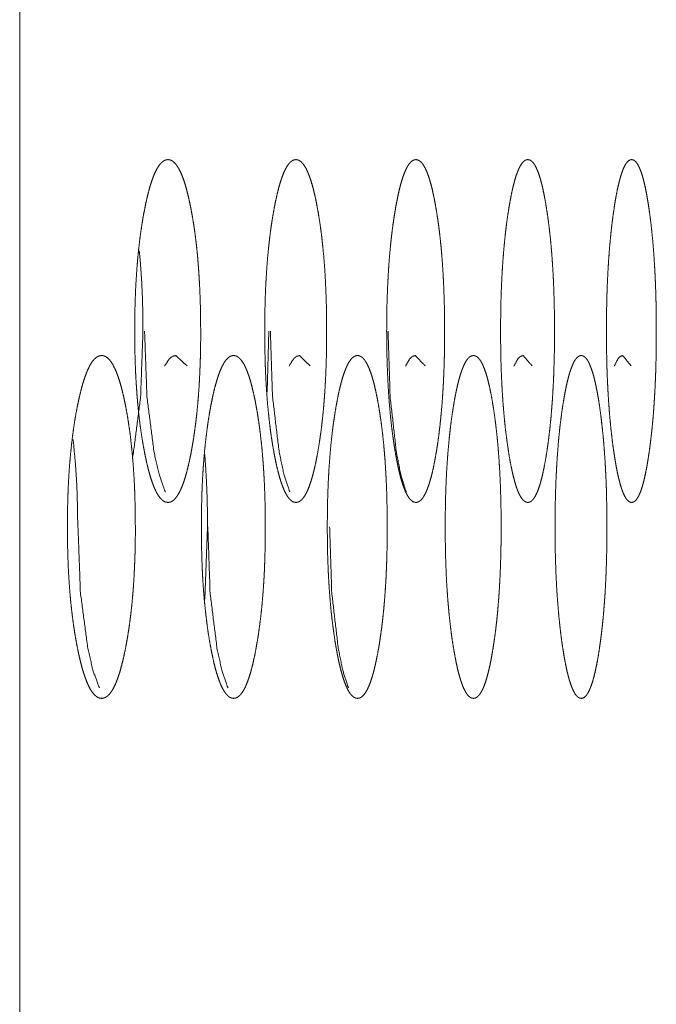
# Model space of a CAD drawing. Units: millimetres. Extents: x -7 to 9963, y -7 to 6460.
# Drawn here: x 2274 to 2287, y 2548 to 2568 of the extents above; entities that cross this region are included whole.
import ezdxf

# ---------------------------------------------------------------- set-up
doc = ezdxf.new("R2010")
doc.units = ezdxf.units.MM
doc.layers.add('Trimetric', color=7, linetype='Continuous')

msp = doc.modelspace()

# ---------------------------------------------------------------- linework, layer by layer
at = {"layer": 'Trimetric', "color": 151, "linetype": 'Continuous', "lineweight": 18}
for p, q in [((2273.53, 4627.788), (2273.53, 2507.888)), ((2278.617, 2561.839), (2278.579, 2560.6)), ((2277.365, 2557.839), (2277.308, 2556.362))]:
    msp.add_line(p, q, dxfattribs=at)
for points, knots in [([(2277.225, 2561.839), (2277.225, 2561.661), (2277.223, 2561.484), (2277.219, 2561.312), (2277.213, 2561.142), (2277.207, 2560.976), (2277.198, 2560.813), (2277.189, 2560.654), (2277.177, 2560.497), (2277.164, 2560.344), (2277.15, 2560.194), (2277.134, 2560.047), (2277.116, 2559.905), (2277.097, 2559.764), (2277.077, 2559.628), (2277.054, 2559.494), (2277.031, 2559.365), (2277.003, 2559.225), (2276.973, 2559.093), (2276.943, 2558.973), (2276.912, 2558.862), (2276.881, 2558.763), (2276.848, 2558.674), (2276.815, 2558.595), (2276.78, 2558.527), (2276.745, 2558.47), (2276.709, 2558.423), (2276.672, 2558.386), (2276.635, 2558.36), (2276.596, 2558.344), (2276.557, 2558.339), (2276.518, 2558.344), (2276.479, 2558.36), (2276.441, 2558.386), (2276.404, 2558.423), (2276.368, 2558.47), (2276.332, 2558.527), (2276.297, 2558.595), (2276.264, 2558.674), (2276.231, 2558.763), (2276.198, 2558.862), (2276.167, 2558.972), (2276.137, 2559.091), (2276.107, 2559.223), (2276.078, 2559.363), (2276.051, 2559.51), (2276.025, 2559.665), (2276.002, 2559.821), (2275.98, 2559.984), (2275.961, 2560.15), (2275.943, 2560.321), (2275.928, 2560.495), (2275.915, 2560.674), (2275.903, 2560.858), (2275.894, 2561.045), (2275.887, 2561.238), (2275.882, 2561.433), (2275.879, 2561.635), (2275.878, 2561.838), (2275.879, 2562.041), (2275.882, 2562.244), (2275.887, 2562.44), (2275.894, 2562.633), (2275.903, 2562.82), (2275.915, 2563.004), (2275.928, 2563.183), (2275.943, 2563.358), (2275.961, 2563.529), (2275.98, 2563.694), (2276.002, 2563.857), (2276.025, 2564.013), (2276.05, 2564.167), (2276.078, 2564.314), (2276.106, 2564.454), (2276.136, 2564.586), (2276.167, 2564.706), (2276.198, 2564.816), (2276.231, 2564.915), (2276.264, 2565.005), (2276.298, 2565.083), (2276.332, 2565.151), (2276.368, 2565.209), (2276.404, 2565.256), (2276.441, 2565.292), (2276.479, 2565.318), (2276.518, 2565.334), (2276.557, 2565.339), (2276.596, 2565.334), (2276.635, 2565.318), (2276.672, 2565.292), (2276.709, 2565.255), (2276.745, 2565.208), (2276.78, 2565.15), (2276.815, 2565.082), (2276.848, 2565.004), (2276.881, 2564.915), (2276.912, 2564.816), (2276.943, 2564.705), (2276.973, 2564.586), (2277.002, 2564.454), (2277.03, 2564.315), (2277.057, 2564.168), (2277.082, 2564.013), (2277.105, 2563.857), (2277.126, 2563.695), (2277.145, 2563.53), (2277.162, 2563.359), (2277.176, 2563.184), (2277.189, 2563.005), (2277.2, 2562.821), (2277.209, 2562.634), (2277.216, 2562.44), (2277.221, 2562.245), (2277.224, 2562.043), (2277.225, 2561.839)], [0, 0, 0.012111, 0.0242, 0.035897, 0.047518, 0.058805, 0.06995, 0.080831, 0.091517, 0.101986, 0.112218, 0.122293, 0.132077, 0.141753, 0.151107, 0.160392, 0.169313, 0.179056, 0.188279, 0.196684, 0.204523, 0.211606, 0.218097, 0.223901, 0.229096, 0.233702, 0.237722, 0.241275, 0.244384, 0.24724, 0.24991, 0.252605, 0.255485, 0.258604, 0.262165, 0.266205, 0.270814, 0.276014, 0.281827, 0.288304, 0.295387, 0.303203, 0.311595, 0.320802, 0.330508, 0.340728, 0.351407, 0.362183, 0.373376, 0.38473, 0.396429, 0.408372, 0.420606, 0.433146, 0.445903, 0.45906, 0.472336, 0.486127, 0.499939, 0.513796, 0.527621, 0.540931, 0.554121, 0.566878, 0.579452, 0.591675, 0.603618, 0.615316, 0.626659, 0.63783, 0.648583, 0.659227, 0.669413, 0.679152, 0.688385, 0.6968, 0.704638, 0.711732, 0.718223, 0.724047, 0.729247, 0.733865, 0.73789, 0.741451, 0.744554, 0.74742, 0.7501, 0.752793, 0.755657, 0.758766, 0.762327, 0.766354, 0.77096, 0.77615, 0.781954, 0.78842, 0.795492, 0.803307, 0.81169, 0.82089, 0.830598, 0.840777, 0.851415, 0.862162, 0.873317, 0.884656, 0.89635, 0.90829, 0.920512, 0.933074, 0.945841, 0.959031, 0.972329, 0.986143, 1, 1]), ([(2279.797, 2561.839), (2279.797, 2561.661), (2279.795, 2561.484), (2279.791, 2561.312), (2279.786, 2561.142), (2279.78, 2560.976), (2279.772, 2560.813), (2279.763, 2560.654), (2279.752, 2560.497), (2279.74, 2560.344), (2279.727, 2560.194), (2279.711, 2560.047), (2279.695, 2559.905), (2279.677, 2559.764), (2279.658, 2559.628), (2279.637, 2559.494), (2279.615, 2559.365), (2279.589, 2559.225), (2279.561, 2559.093), (2279.533, 2558.973), (2279.504, 2558.862), (2279.474, 2558.763), (2279.443, 2558.674), (2279.412, 2558.595), (2279.38, 2558.527), (2279.347, 2558.47), (2279.313, 2558.423), (2279.278, 2558.386), (2279.243, 2558.36), (2279.207, 2558.344), (2279.17, 2558.339), (2279.133, 2558.344), (2279.097, 2558.36), (2279.061, 2558.386), (2279.026, 2558.423), (2278.992, 2558.47), (2278.959, 2558.527), (2278.926, 2558.595), (2278.895, 2558.674), (2278.863, 2558.763), (2278.833, 2558.862), (2278.804, 2558.972), (2278.775, 2559.091), (2278.747, 2559.223), (2278.72, 2559.363), (2278.694, 2559.51), (2278.67, 2559.665), (2278.648, 2559.821), (2278.628, 2559.984), (2278.61, 2560.15), (2278.593, 2560.321), (2278.579, 2560.495), (2278.567, 2560.674), (2278.556, 2560.858), (2278.547, 2561.045), (2278.541, 2561.238), (2278.536, 2561.433), (2278.533, 2561.635), (2278.532, 2561.838), (2278.533, 2562.041), (2278.536, 2562.244), (2278.541, 2562.44), (2278.547, 2562.633), (2278.556, 2562.82), (2278.567, 2563.004), (2278.579, 2563.183), (2278.593, 2563.358), (2278.61, 2563.529), (2278.628, 2563.694), (2278.648, 2563.857), (2278.67, 2564.013), (2278.694, 2564.167), (2278.72, 2564.314), (2278.747, 2564.454), (2278.775, 2564.586), (2278.804, 2564.706), (2278.833, 2564.816), (2278.863, 2564.915), (2278.895, 2565.005), (2278.926, 2565.083), (2278.959, 2565.151), (2278.992, 2565.209), (2279.026, 2565.256), (2279.061, 2565.292), (2279.096, 2565.318), (2279.133, 2565.334), (2279.17, 2565.339), (2279.207, 2565.334), (2279.243, 2565.318), (2279.278, 2565.292), (2279.313, 2565.255), (2279.347, 2565.208), (2279.38, 2565.15), (2279.412, 2565.082), (2279.443, 2565.004), (2279.474, 2564.915), (2279.504, 2564.816), (2279.533, 2564.705), (2279.561, 2564.586), (2279.588, 2564.454), (2279.615, 2564.315), (2279.64, 2564.168), (2279.663, 2564.013), (2279.685, 2563.857), (2279.704, 2563.695), (2279.722, 2563.53), (2279.738, 2563.359), (2279.752, 2563.184), (2279.764, 2563.005), (2279.774, 2562.821), (2279.782, 2562.634), (2279.789, 2562.44), (2279.794, 2562.245), (2279.797, 2562.043), (2279.797, 2561.839)], [0, 0, 0.012165, 0.024308, 0.036057, 0.047729, 0.059065, 0.070259, 0.081186, 0.091916, 0.102428, 0.1127, 0.122813, 0.132632, 0.142341, 0.151724, 0.161034, 0.169979, 0.179742, 0.188979, 0.197395, 0.205234, 0.212309, 0.218783, 0.224557, 0.229716, 0.234268, 0.238218, 0.241684, 0.244669, 0.247391, 0.249917, 0.252466, 0.255203, 0.258207, 0.26168, 0.265644, 0.270198, 0.275355, 0.281143, 0.287606, 0.29468, 0.302495, 0.310894, 0.320116, 0.329843, 0.340089, 0.350798, 0.361608, 0.37284, 0.384236, 0.39598, 0.407971, 0.420256, 0.432849, 0.445662, 0.458876, 0.472211, 0.486063, 0.499937, 0.513857, 0.527743, 0.541112, 0.55436, 0.567173, 0.5798, 0.592073, 0.604064, 0.615807, 0.627192, 0.638401, 0.649189, 0.659865, 0.670075, 0.679838, 0.689082, 0.697506, 0.705345, 0.71243, 0.7189, 0.724702, 0.729855, 0.734419, 0.738373, 0.741847, 0.744834, 0.747567, 0.750091, 0.752639, 0.75537, 0.758364, 0.761838, 0.765789, 0.770341, 0.775489, 0.781263, 0.787716, 0.79478, 0.802597, 0.810988, 0.820203, 0.829933, 0.840138, 0.850806, 0.861588, 0.872782, 0.884162, 0.895902, 0.907891, 0.920163, 0.932778, 0.945601, 0.958848, 0.972205, 0.986081, 1, 1]), ([(2282.205, 2561.839), (2282.205, 2561.661), (2282.203, 2561.484), (2282.2, 2561.312), (2282.195, 2561.142), (2282.189, 2560.976), (2282.182, 2560.813), (2282.173, 2560.654), (2282.163, 2560.497), (2282.152, 2560.344), (2282.139, 2560.194), (2282.125, 2560.047), (2282.11, 2559.905), (2282.093, 2559.764), (2282.075, 2559.628), (2282.056, 2559.494), (2282.035, 2559.365), (2282.01, 2559.225), (2281.985, 2559.093), (2281.958, 2558.973), (2281.931, 2558.862), (2281.903, 2558.763), (2281.875, 2558.674), (2281.845, 2558.595), (2281.815, 2558.527), (2281.784, 2558.47), (2281.753, 2558.423), (2281.72, 2558.386), (2281.688, 2558.36), (2281.654, 2558.344), (2281.619, 2558.339), (2281.585, 2558.344), (2281.55, 2558.36), (2281.517, 2558.386), (2281.485, 2558.423), (2281.453, 2558.47), (2281.422, 2558.527), (2281.391, 2558.595), (2281.361, 2558.674), (2281.332, 2558.763), (2281.304, 2558.862), (2281.276, 2558.972), (2281.25, 2559.091), (2281.223, 2559.223), (2281.198, 2559.363), (2281.174, 2559.51), (2281.152, 2559.665), (2281.131, 2559.821), (2281.112, 2559.984), (2281.095, 2560.15), (2281.08, 2560.321), (2281.066, 2560.495), (2281.055, 2560.674), (2281.045, 2560.858), (2281.037, 2561.045), (2281.03, 2561.238), (2281.026, 2561.433), (2281.023, 2561.635), (2281.022, 2561.838), (2281.023, 2562.041), (2281.026, 2562.244), (2281.03, 2562.44), (2281.037, 2562.633), (2281.045, 2562.82), (2281.055, 2563.004), (2281.066, 2563.183), (2281.08, 2563.358), (2281.095, 2563.529), (2281.112, 2563.694), (2281.131, 2563.857), (2281.151, 2564.013), (2281.174, 2564.167), (2281.198, 2564.314), (2281.223, 2564.454), (2281.25, 2564.586), (2281.276, 2564.706), (2281.304, 2564.816), (2281.332, 2564.915), (2281.361, 2565.005), (2281.391, 2565.083), (2281.422, 2565.151), (2281.453, 2565.209), (2281.485, 2565.256), (2281.517, 2565.292), (2281.55, 2565.318), (2281.585, 2565.334), (2281.619, 2565.339), (2281.653, 2565.334), (2281.687, 2565.318), (2281.72, 2565.292), (2281.753, 2565.255), (2281.784, 2565.208), (2281.815, 2565.15), (2281.846, 2565.082), (2281.875, 2565.004), (2281.903, 2564.915), (2281.931, 2564.816), (2281.958, 2564.705), (2281.984, 2564.586), (2282.01, 2564.454), (2282.035, 2564.315), (2282.058, 2564.168), (2282.08, 2564.013), (2282.1, 2563.857), (2282.118, 2563.695), (2282.135, 2563.53), (2282.15, 2563.359), (2282.163, 2563.184), (2282.174, 2563.005), (2282.184, 2562.821), (2282.191, 2562.634), (2282.198, 2562.44), (2282.202, 2562.245), (2282.205, 2562.043), (2282.205, 2561.839)], [0, 0, 0.012218, 0.024414, 0.036214, 0.047936, 0.05932, 0.07056, 0.081533, 0.092306, 0.10286, 0.113171, 0.123322, 0.133174, 0.142916, 0.152327, 0.161666, 0.170631, 0.180417, 0.189669, 0.198094, 0.205936, 0.213004, 0.219459, 0.225214, 0.230329, 0.234829, 0.238712, 0.242086, 0.244966, 0.247545, 0.249924, 0.252316, 0.254919, 0.257809, 0.26119, 0.265093, 0.269593, 0.274711, 0.280474, 0.286918, 0.293984, 0.301802, 0.310209, 0.319446, 0.329193, 0.339464, 0.350204, 0.361048, 0.372319, 0.383756, 0.395544, 0.407582, 0.419917, 0.432563, 0.445429, 0.4587, 0.472092, 0.486005, 0.499939, 0.513919, 0.527865, 0.541292, 0.554596, 0.567463, 0.580142, 0.592466, 0.604504, 0.616291, 0.627717, 0.638965, 0.649786, 0.660491, 0.670729, 0.680511, 0.689772, 0.698202, 0.706042, 0.713122, 0.719577, 0.72535, 0.730468, 0.734979, 0.738866, 0.742247, 0.745121, 0.747709, 0.750098, 0.752477, 0.755075, 0.757956, 0.761338, 0.765227, 0.769728, 0.774836, 0.780587, 0.787021, 0.79408, 0.801898, 0.810298, 0.819528, 0.829279, 0.839509, 0.850209, 0.861024, 0.872258, 0.883679, 0.895464, 0.907499, 0.919822, 0.932489, 0.945366, 0.95867, 0.972085, 0.98602, 1, 1]), ([(2284.448, 2561.839), (2284.449, 2561.661), (2284.447, 2561.484), (2284.444, 2561.312), (2284.439, 2561.142), (2284.434, 2560.976), (2284.427, 2560.813), (2284.419, 2560.654), (2284.41, 2560.497), (2284.399, 2560.344), (2284.387, 2560.194), (2284.374, 2560.047), (2284.36, 2559.905), (2284.344, 2559.764), (2284.328, 2559.628), (2284.31, 2559.494), (2284.291, 2559.365), (2284.268, 2559.225), (2284.244, 2559.093), (2284.219, 2558.973), (2284.194, 2558.862), (2284.168, 2558.763), (2284.141, 2558.674), (2284.114, 2558.595), (2284.086, 2558.527), (2284.058, 2558.47), (2284.028, 2558.423), (2283.998, 2558.386), (2283.967, 2558.36), (2283.936, 2558.344), (2283.904, 2558.339), (2283.872, 2558.344), (2283.84, 2558.36), (2283.809, 2558.386), (2283.779, 2558.423), (2283.749, 2558.47), (2283.72, 2558.527), (2283.691, 2558.595), (2283.664, 2558.674), (2283.637, 2558.763), (2283.611, 2558.862), (2283.585, 2558.972), (2283.56, 2559.091), (2283.535, 2559.223), (2283.512, 2559.363), (2283.49, 2559.51), (2283.469, 2559.665), (2283.449, 2559.821), (2283.432, 2559.984), (2283.416, 2560.15), (2283.402, 2560.321), (2283.389, 2560.495), (2283.378, 2560.674), (2283.369, 2560.858), (2283.361, 2561.045), (2283.355, 2561.238), (2283.351, 2561.433), (2283.349, 2561.635), (2283.348, 2561.838), (2283.349, 2562.041), (2283.351, 2562.244), (2283.355, 2562.44), (2283.361, 2562.633), (2283.369, 2562.82), (2283.378, 2563.004), (2283.389, 2563.183), (2283.402, 2563.358), (2283.416, 2563.529), (2283.432, 2563.694), (2283.449, 2563.857), (2283.468, 2564.013), (2283.489, 2564.167), (2283.512, 2564.314), (2283.535, 2564.454), (2283.56, 2564.586), (2283.585, 2564.706), (2283.611, 2564.816), (2283.637, 2564.915), (2283.664, 2565.005), (2283.692, 2565.083), (2283.72, 2565.151), (2283.749, 2565.209), (2283.779, 2565.256), (2283.809, 2565.292), (2283.84, 2565.318), (2283.872, 2565.334), (2283.903, 2565.339), (2283.936, 2565.334), (2283.967, 2565.318), (2283.998, 2565.292), (2284.028, 2565.255), (2284.058, 2565.208), (2284.086, 2565.15), (2284.114, 2565.082), (2284.142, 2565.004), (2284.168, 2564.915), (2284.194, 2564.816), (2284.219, 2564.705), (2284.243, 2564.586), (2284.267, 2564.454), (2284.29, 2564.315), (2284.312, 2564.168), (2284.332, 2564.013), (2284.351, 2563.857), (2284.368, 2563.695), (2284.383, 2563.53), (2284.397, 2563.359), (2284.409, 2563.184), (2284.42, 2563.005), (2284.429, 2562.821), (2284.436, 2562.634), (2284.442, 2562.44), (2284.446, 2562.245), (2284.448, 2562.043), (2284.448, 2561.839)], [0, 0, 0.012269, 0.024517, 0.036366, 0.048136, 0.059568, 0.070854, 0.08187, 0.092686, 0.10328, 0.11363, 0.123816, 0.133703, 0.143476, 0.152917, 0.162281, 0.171268, 0.181076, 0.190344, 0.198776, 0.206623, 0.213684, 0.22013, 0.225854, 0.230937, 0.235388, 0.239207, 0.242491, 0.24526, 0.247705, 0.249925, 0.252169, 0.254629, 0.257416, 0.260707, 0.264539, 0.268989, 0.274075, 0.27981, 0.286241, 0.2933, 0.301121, 0.309537, 0.318789, 0.328556, 0.338854, 0.349624, 0.360502, 0.37181, 0.383287, 0.395118, 0.407202, 0.419585, 0.432282, 0.4452, 0.458526, 0.471974, 0.485945, 0.499938, 0.513977, 0.527982, 0.541464, 0.554824, 0.567743, 0.580474, 0.592846, 0.60493, 0.61676, 0.628226, 0.639511, 0.650366, 0.661102, 0.671364, 0.681166, 0.690443, 0.698882, 0.706725, 0.713798, 0.720239, 0.725986, 0.731071, 0.735527, 0.739349, 0.74264, 0.74541, 0.747866, 0.750084, 0.752326, 0.754781, 0.75755, 0.76085, 0.76467, 0.76912, 0.774192, 0.779921, 0.786341, 0.793392, 0.801213, 0.809623, 0.818869, 0.828641, 0.838897, 0.849628, 0.860476, 0.871747, 0.883209, 0.895037, 0.907119, 0.91949, 0.932208, 0.945137, 0.958497, 0.971968, 0.985961, 1, 1]), ([(2286.527, 2561.839), (2286.527, 2561.661), (2286.525, 2561.484), (2286.523, 2561.312), (2286.519, 2561.142), (2286.514, 2560.976), (2286.507, 2560.813), (2286.5, 2560.654), (2286.491, 2560.497), (2286.482, 2560.344), (2286.471, 2560.194), (2286.459, 2560.047), (2286.446, 2559.905), (2286.431, 2559.764), (2286.416, 2559.628), (2286.399, 2559.494), (2286.381, 2559.365), (2286.36, 2559.225), (2286.338, 2559.093), (2286.315, 2558.973), (2286.292, 2558.862), (2286.268, 2558.763), (2286.244, 2558.674), (2286.218, 2558.595), (2286.192, 2558.527), (2286.166, 2558.47), (2286.139, 2558.423), (2286.111, 2558.386), (2286.083, 2558.36), (2286.053, 2558.344), (2286.024, 2558.339), (2285.994, 2558.344), (2285.965, 2558.36), (2285.936, 2558.386), (2285.908, 2558.423), (2285.88, 2558.47), (2285.853, 2558.527), (2285.827, 2558.595), (2285.802, 2558.674), (2285.777, 2558.763), (2285.752, 2558.862), (2285.728, 2558.972), (2285.705, 2559.091), (2285.683, 2559.223), (2285.661, 2559.363), (2285.64, 2559.51), (2285.621, 2559.665), (2285.603, 2559.821), (2285.587, 2559.984), (2285.572, 2560.15), (2285.559, 2560.321), (2285.547, 2560.495), (2285.537, 2560.674), (2285.528, 2560.858), (2285.521, 2561.045), (2285.516, 2561.238), (2285.512, 2561.433), (2285.51, 2561.635), (2285.509, 2561.838), (2285.51, 2562.041), (2285.512, 2562.244), (2285.516, 2562.44), (2285.521, 2562.633), (2285.528, 2562.82), (2285.537, 2563.004), (2285.547, 2563.183), (2285.559, 2563.358), (2285.572, 2563.529), (2285.587, 2563.694), (2285.603, 2563.857), (2285.621, 2564.013), (2285.64, 2564.167), (2285.661, 2564.314), (2285.682, 2564.454), (2285.705, 2564.586), (2285.728, 2564.706), (2285.752, 2564.816), (2285.777, 2564.915), (2285.802, 2565.005), (2285.827, 2565.083), (2285.854, 2565.151), (2285.881, 2565.209), (2285.908, 2565.256), (2285.936, 2565.292), (2285.964, 2565.318), (2285.994, 2565.334), (2286.023, 2565.339), (2286.053, 2565.334), (2286.082, 2565.318), (2286.111, 2565.292), (2286.139, 2565.255), (2286.166, 2565.208), (2286.192, 2565.15), (2286.218, 2565.082), (2286.244, 2565.004), (2286.268, 2564.915), (2286.292, 2564.816), (2286.315, 2564.705), (2286.338, 2564.586), (2286.36, 2564.454), (2286.381, 2564.315), (2286.401, 2564.168), (2286.42, 2564.013), (2286.437, 2563.857), (2286.453, 2563.695), (2286.467, 2563.53), (2286.48, 2563.359), (2286.491, 2563.184), (2286.501, 2563.005), (2286.509, 2562.821), (2286.516, 2562.634), (2286.521, 2562.44), (2286.525, 2562.245), (2286.527, 2562.043), (2286.527, 2561.839)], [0, 0, 0.012319, 0.024616, 0.036513, 0.048331, 0.059808, 0.071138, 0.082197, 0.093054, 0.103687, 0.114074, 0.124296, 0.134216, 0.14402, 0.153489, 0.162877, 0.171888, 0.181716, 0.191002, 0.199444, 0.20729, 0.21435, 0.220781, 0.226488, 0.231537, 0.235941, 0.239694, 0.242891, 0.245552, 0.247864, 0.249934, 0.252018, 0.254346, 0.257014, 0.260226, 0.263995, 0.268399, 0.273445, 0.27916, 0.285578, 0.292635, 0.300454, 0.30888, 0.31815, 0.327937, 0.338259, 0.349059, 0.359969, 0.371314, 0.38283, 0.394703, 0.406832, 0.419263, 0.432008, 0.444978, 0.458357, 0.471859, 0.485887, 0.499936, 0.514032, 0.528094, 0.54163, 0.555044, 0.568013, 0.580793, 0.593212, 0.60534, 0.617214, 0.628719, 0.640041, 0.650928, 0.661694, 0.671981, 0.681803, 0.691095, 0.699546, 0.70739, 0.714458, 0.720884, 0.72661, 0.73166, 0.736074, 0.739828, 0.743032, 0.745693, 0.748016, 0.750084, 0.752166, 0.754489, 0.757149, 0.760363, 0.764115, 0.76852, 0.773562, 0.779266, 0.785674, 0.792723, 0.800547, 0.808966, 0.818228, 0.82802, 0.838302, 0.849063, 0.859945, 0.871251, 0.882753, 0.894624, 0.90675, 0.919168, 0.931936, 0.944916, 0.958329, 0.971854, 0.985905, 1, 1]), ([(2275.972, 2563.476), (2275.998, 2563.184), (2276.02, 2562.868), (2276.035, 2562.538), (2276.044, 2562.195), (2276.047, 2561.839)], [0, 0, 0.178862, 0.37217, 0.573323, 0.782812, 1, 1]), ([(2276.047, 2561.839), (2275.999, 2560.497), (2275.853, 2559.365), (2275.832, 2559.26)], [0, 0, 0.518154, 0.958508, 1, 1]), ([(2276.079, 2561.839), (2276.128, 2560.497), (2276.273, 2559.365), (2276.374, 2558.916), (2276.485, 2558.595), (2276.505, 2558.554)], [0, 0, 0.403259, 0.745931, 0.884197, 0.986096, 1, 1]), ([(2278.647, 2561.839), (2278.692, 2560.497), (2278.828, 2559.365), (2278.924, 2558.916), (2279.028, 2558.595), (2279.046, 2558.554)], [0, 0, 0.403863, 0.746745, 0.884824, 0.986219, 1, 1]), ([(2281.05, 2561.839), (2281.093, 2560.497), (2281.22, 2559.365), (2281.309, 2558.916), (2281.406, 2558.595), (2281.423, 2558.554)], [0, 0, 0.404444, 0.747527, 0.885435, 0.986356, 1, 1]), ([(2275.891, 2557.839), (2275.891, 2557.661), (2275.889, 2557.484), (2275.885, 2557.312), (2275.879, 2557.142), (2275.872, 2556.976), (2275.864, 2556.813), (2275.854, 2556.654), (2275.842, 2556.497), (2275.828, 2556.344), (2275.814, 2556.194), (2275.797, 2556.047), (2275.779, 2555.905), (2275.759, 2555.764), (2275.738, 2555.628), (2275.715, 2555.494), (2275.691, 2555.365), (2275.662, 2555.225), (2275.632, 2555.093), (2275.601, 2554.973), (2275.569, 2554.862), (2275.536, 2554.763), (2275.503, 2554.674), (2275.468, 2554.595), (2275.433, 2554.527), (2275.397, 2554.47), (2275.36, 2554.423), (2275.322, 2554.386), (2275.283, 2554.36), (2275.243, 2554.344), (2275.203, 2554.339), (2275.163, 2554.344), (2275.122, 2554.36), (2275.084, 2554.386), (2275.045, 2554.423), (2275.008, 2554.47), (2274.971, 2554.527), (2274.936, 2554.595), (2274.901, 2554.674), (2274.867, 2554.763), (2274.834, 2554.862), (2274.801, 2554.972), (2274.77, 2555.091), (2274.739, 2555.223), (2274.71, 2555.363), (2274.682, 2555.51), (2274.655, 2555.665), (2274.631, 2555.821), (2274.609, 2555.984), (2274.589, 2556.15), (2274.571, 2556.321), (2274.555, 2556.495), (2274.542, 2556.674), (2274.53, 2556.858), (2274.52, 2557.045), (2274.513, 2557.238), (2274.508, 2557.433), (2274.505, 2557.635), (2274.503, 2557.838), (2274.505, 2558.041), (2274.508, 2558.244), (2274.513, 2558.44), (2274.52, 2558.633), (2274.53, 2558.82), (2274.541, 2559.004), (2274.555, 2559.183), (2274.571, 2559.358), (2274.589, 2559.529), (2274.609, 2559.694), (2274.631, 2559.857), (2274.655, 2560.013), (2274.681, 2560.167), (2274.709, 2560.314), (2274.739, 2560.454), (2274.77, 2560.586), (2274.801, 2560.706), (2274.834, 2560.816), (2274.867, 2560.915), (2274.901, 2561.005), (2274.936, 2561.083), (2274.971, 2561.151), (2275.008, 2561.209), (2275.045, 2561.256), (2275.084, 2561.292), (2275.122, 2561.318), (2275.162, 2561.334), (2275.202, 2561.339), (2275.243, 2561.334), (2275.283, 2561.318), (2275.322, 2561.292), (2275.36, 2561.255), (2275.397, 2561.208), (2275.433, 2561.15), (2275.468, 2561.082), (2275.503, 2561.004), (2275.536, 2560.915), (2275.569, 2560.816), (2275.601, 2560.705), (2275.632, 2560.586), (2275.662, 2560.454), (2275.691, 2560.315), (2275.718, 2560.167), (2275.744, 2560.013), (2275.767, 2559.857), (2275.789, 2559.695), (2275.808, 2559.53), (2275.826, 2559.359), (2275.841, 2559.184), (2275.854, 2559.005), (2275.866, 2558.821), (2275.875, 2558.634), (2275.882, 2558.44), (2275.887, 2558.245), (2275.89, 2558.043), (2275.891, 2557.839)], [0, 0, 0.012084, 0.024146, 0.035816, 0.047411, 0.058674, 0.069795, 0.080652, 0.091316, 0.101764, 0.111975, 0.122031, 0.131797, 0.141458, 0.150796, 0.160067, 0.168978, 0.178711, 0.187925, 0.196327, 0.204168, 0.211255, 0.217751, 0.223569, 0.228788, 0.233419, 0.237478, 0.241079, 0.244237, 0.24716, 0.249913, 0.252679, 0.255627, 0.258794, 0.262412, 0.266484, 0.271124, 0.276338, 0.28217, 0.288656, 0.295744, 0.303559, 0.311948, 0.321147, 0.330854, 0.34105, 0.351715, 0.362472, 0.373646, 0.38498, 0.396655, 0.408574, 0.420782, 0.433296, 0.446025, 0.459153, 0.47241, 0.486159, 0.49994, 0.513766, 0.52756, 0.540839, 0.554001, 0.56673, 0.579277, 0.591475, 0.603393, 0.615069, 0.62639, 0.637541, 0.648277, 0.658906, 0.66908, 0.678809, 0.688036, 0.696446, 0.704286, 0.711384, 0.717881, 0.723723, 0.728937, 0.733586, 0.737643, 0.741261, 0.744428, 0.747346, 0.750099, 0.752863, 0.755804, 0.758963, 0.762572, 0.766637, 0.771275, 0.776478, 0.782297, 0.788771, 0.795848, 0.803664, 0.812045, 0.821236, 0.830934, 0.8411, 0.851721, 0.862452, 0.873586, 0.884905, 0.896576, 0.908492, 0.920688, 0.933223, 0.945962, 0.959123, 0.972391, 0.986174, 1, 1]), ([(2276.487, 2561.124), (2276.588, 2561.275), (2276.652, 2561.323), (2276.718, 2561.339), (2276.947, 2561.126)], [0, 0, 0.282887, 0.40724, 0.513382, 1, 1]), ([(2278.544, 2557.839), (2278.544, 2557.661), (2278.542, 2557.484), (2278.538, 2557.312), (2278.533, 2557.142), (2278.527, 2556.976), (2278.519, 2556.813), (2278.509, 2556.654), (2278.498, 2556.497), (2278.485, 2556.344), (2278.472, 2556.194), (2278.456, 2556.047), (2278.439, 2555.905), (2278.42, 2555.764), (2278.401, 2555.628), (2278.379, 2555.494), (2278.356, 2555.365), (2278.329, 2555.225), (2278.301, 2555.093), (2278.272, 2554.973), (2278.242, 2554.862), (2278.211, 2554.763), (2278.179, 2554.674), (2278.147, 2554.595), (2278.114, 2554.527), (2278.079, 2554.47), (2278.045, 2554.423), (2278.009, 2554.386), (2277.973, 2554.36), (2277.935, 2554.344), (2277.897, 2554.339), (2277.859, 2554.344), (2277.821, 2554.36), (2277.785, 2554.386), (2277.749, 2554.423), (2277.714, 2554.47), (2277.679, 2554.527), (2277.645, 2554.595), (2277.613, 2554.674), (2277.581, 2554.763), (2277.549, 2554.862), (2277.519, 2554.972), (2277.489, 2555.091), (2277.461, 2555.223), (2277.433, 2555.363), (2277.406, 2555.51), (2277.381, 2555.665), (2277.359, 2555.821), (2277.338, 2555.984), (2277.319, 2556.15), (2277.302, 2556.321), (2277.287, 2556.495), (2277.274, 2556.674), (2277.263, 2556.858), (2277.254, 2557.045), (2277.248, 2557.238), (2277.243, 2557.433), (2277.24, 2557.635), (2277.239, 2557.838), (2277.24, 2558.041), (2277.243, 2558.244), (2277.248, 2558.44), (2277.254, 2558.633), (2277.263, 2558.82), (2277.274, 2559.004), (2277.287, 2559.183), (2277.302, 2559.358), (2277.319, 2559.529), (2277.338, 2559.694), (2277.359, 2559.857), (2277.381, 2560.013), (2277.406, 2560.167), (2277.432, 2560.314), (2277.46, 2560.454), (2277.489, 2560.586), (2277.519, 2560.706), (2277.55, 2560.816), (2277.581, 2560.915), (2277.613, 2561.005), (2277.646, 2561.083), (2277.679, 2561.151), (2277.714, 2561.209), (2277.749, 2561.256), (2277.785, 2561.292), (2277.821, 2561.318), (2277.859, 2561.334), (2277.897, 2561.339), (2277.935, 2561.334), (2277.972, 2561.318), (2278.009, 2561.292), (2278.045, 2561.255), (2278.079, 2561.208), (2278.114, 2561.15), (2278.147, 2561.082), (2278.179, 2561.004), (2278.211, 2560.915), (2278.242, 2560.816), (2278.271, 2560.705), (2278.3, 2560.586), (2278.329, 2560.454), (2278.356, 2560.315), (2278.382, 2560.167), (2278.406, 2560.013), (2278.428, 2559.857), (2278.448, 2559.695), (2278.467, 2559.53), (2278.483, 2559.359), (2278.497, 2559.184), (2278.51, 2559.005), (2278.521, 2558.821), (2278.529, 2558.634), (2278.536, 2558.44), (2278.541, 2558.245), (2278.544, 2558.043), (2278.544, 2557.839)], [0, 0, 0.012138, 0.024255, 0.035978, 0.047625, 0.058937, 0.070106, 0.081011, 0.09172, 0.102211, 0.112462, 0.122556, 0.132358, 0.142051, 0.15142, 0.160718, 0.169649, 0.179404, 0.188633, 0.197043, 0.204883, 0.211962, 0.218444, 0.224235, 0.229406, 0.233988, 0.237977, 0.241482, 0.244525, 0.247314, 0.249912, 0.252534, 0.255338, 0.258399, 0.26192, 0.265921, 0.270505, 0.275681, 0.281481, 0.28795, 0.295028, 0.302844, 0.31124, 0.320454, 0.330182, 0.340404, 0.351098, 0.36189, 0.373104, 0.384479, 0.396201, 0.408168, 0.420428, 0.432995, 0.44578, 0.458966, 0.472283, 0.486094, 0.499938, 0.513826, 0.527683, 0.541022, 0.554242, 0.567027, 0.579628, 0.591877, 0.603844, 0.615565, 0.626928, 0.63812, 0.648889, 0.65955, 0.669748, 0.6795, 0.688738, 0.697157, 0.704997, 0.712086, 0.718565, 0.724376, 0.729552, 0.734146, 0.738131, 0.741653, 0.744704, 0.747489, 0.750097, 0.752706, 0.755514, 0.758566, 0.76208, 0.766068, 0.77065, 0.775816, 0.781603, 0.788064, 0.795132, 0.802947, 0.811335, 0.820542, 0.830261, 0.840453, 0.851107, 0.861871, 0.873046, 0.884406, 0.896123, 0.908087, 0.920335, 0.932923, 0.945719, 0.958938, 0.972266, 0.986111, 1, 1]), ([(2279.029, 2561.124), (2279.124, 2561.275), (2279.183, 2561.323), (2279.246, 2561.339), (2279.46, 2561.126)], [0, 0, 0.286976, 0.4105, 0.513779, 1, 1]), ([(2281.033, 2557.839), (2281.034, 2557.661), (2281.032, 2557.484), (2281.028, 2557.312), (2281.023, 2557.142), (2281.017, 2556.976), (2281.01, 2556.813), (2281.001, 2556.654), (2280.99, 2556.497), (2280.979, 2556.344), (2280.966, 2556.194), (2280.951, 2556.047), (2280.935, 2555.905), (2280.918, 2555.764), (2280.899, 2555.628), (2280.879, 2555.494), (2280.858, 2555.365), (2280.832, 2555.225), (2280.805, 2555.093), (2280.778, 2554.973), (2280.75, 2554.862), (2280.721, 2554.763), (2280.692, 2554.674), (2280.661, 2554.595), (2280.63, 2554.527), (2280.598, 2554.47), (2280.566, 2554.423), (2280.532, 2554.386), (2280.498, 2554.36), (2280.463, 2554.344), (2280.428, 2554.339), (2280.392, 2554.344), (2280.356, 2554.36), (2280.322, 2554.386), (2280.288, 2554.423), (2280.255, 2554.47), (2280.223, 2554.527), (2280.192, 2554.595), (2280.161, 2554.674), (2280.131, 2554.763), (2280.102, 2554.862), (2280.073, 2554.972), (2280.045, 2555.091), (2280.018, 2555.223), (2279.992, 2555.363), (2279.967, 2555.51), (2279.944, 2555.665), (2279.923, 2555.821), (2279.903, 2555.984), (2279.885, 2556.15), (2279.87, 2556.321), (2279.856, 2556.495), (2279.844, 2556.674), (2279.833, 2556.858), (2279.825, 2557.045), (2279.818, 2557.238), (2279.814, 2557.433), (2279.811, 2557.635), (2279.81, 2557.838), (2279.811, 2558.041), (2279.814, 2558.244), (2279.818, 2558.44), (2279.825, 2558.633), (2279.833, 2558.82), (2279.843, 2559.004), (2279.856, 2559.183), (2279.87, 2559.358), (2279.885, 2559.529), (2279.903, 2559.694), (2279.922, 2559.857), (2279.944, 2560.013), (2279.967, 2560.167), (2279.992, 2560.314), (2280.018, 2560.454), (2280.045, 2560.586), (2280.073, 2560.706), (2280.102, 2560.816), (2280.131, 2560.915), (2280.161, 2561.005), (2280.192, 2561.083), (2280.223, 2561.151), (2280.256, 2561.209), (2280.288, 2561.256), (2280.322, 2561.292), (2280.356, 2561.318), (2280.392, 2561.334), (2280.427, 2561.339), (2280.463, 2561.334), (2280.498, 2561.318), (2280.532, 2561.292), (2280.566, 2561.255), (2280.598, 2561.208), (2280.63, 2561.15), (2280.661, 2561.082), (2280.692, 2561.004), (2280.722, 2560.915), (2280.75, 2560.816), (2280.778, 2560.705), (2280.805, 2560.586), (2280.832, 2560.454), (2280.857, 2560.315), (2280.881, 2560.167), (2280.904, 2560.013), (2280.925, 2559.857), (2280.944, 2559.695), (2280.961, 2559.53), (2280.976, 2559.359), (2280.99, 2559.184), (2281.001, 2559.005), (2281.011, 2558.821), (2281.02, 2558.634), (2281.026, 2558.44), (2281.03, 2558.245), (2281.033, 2558.043), (2281.033, 2557.839)], [0, 0, 0.012192, 0.024362, 0.036137, 0.047834, 0.059195, 0.070412, 0.081362, 0.092114, 0.102647, 0.112939, 0.12307, 0.132907, 0.142632, 0.152031, 0.161354, 0.17031, 0.180084, 0.18933, 0.19775, 0.205589, 0.212663, 0.219126, 0.224889, 0.230025, 0.234553, 0.238467, 0.241886, 0.244815, 0.24747, 0.249922, 0.252388, 0.255058, 0.258005, 0.261432, 0.265365, 0.269894, 0.27503, 0.280804, 0.287256, 0.294326, 0.302141, 0.310546, 0.319777, 0.329524, 0.339771, 0.350497, 0.361324, 0.372576, 0.383992, 0.395758, 0.407773, 0.420083, 0.432703, 0.445543, 0.458786, 0.472161, 0.486033, 0.499937, 0.513887, 0.527804, 0.541202, 0.554479, 0.567319, 0.579972, 0.592272, 0.604287, 0.616052, 0.627458, 0.638686, 0.649491, 0.660183, 0.670406, 0.680178, 0.689433, 0.69786, 0.705696, 0.71278, 0.719243, 0.725029, 0.730164, 0.734703, 0.738621, 0.742048, 0.744985, 0.747636, 0.750098, 0.752562, 0.755226, 0.758164, 0.761584, 0.765504, 0.770032, 0.775158, 0.780921, 0.787366, 0.794426, 0.802243, 0.810638, 0.819862, 0.829601, 0.839818, 0.850504, 0.861302, 0.872515, 0.883916, 0.895679, 0.907692, 0.91999, 0.932631, 0.945481, 0.958758, 0.972144, 0.98605, 1, 1]), ([(2281.407, 2561.124), (2281.495, 2561.275), (2281.551, 2561.323), (2281.609, 2561.339), (2281.809, 2561.126)], [0, 0, 0.291192, 0.413844, 0.513722, 1, 1]), ([(2283.358, 2557.839), (2283.359, 2557.661), (2283.357, 2557.484), (2283.353, 2557.312), (2283.349, 2557.142), (2283.343, 2556.976), (2283.336, 2556.813), (2283.328, 2556.654), (2283.318, 2556.497), (2283.307, 2556.344), (2283.295, 2556.194), (2283.282, 2556.047), (2283.267, 2555.905), (2283.251, 2555.764), (2283.233, 2555.628), (2283.214, 2555.494), (2283.195, 2555.365), (2283.171, 2555.225), (2283.146, 2555.093), (2283.121, 2554.973), (2283.094, 2554.862), (2283.068, 2554.763), (2283.04, 2554.674), (2283.012, 2554.595), (2282.983, 2554.527), (2282.953, 2554.47), (2282.923, 2554.423), (2282.891, 2554.386), (2282.86, 2554.36), (2282.827, 2554.344), (2282.794, 2554.339), (2282.76, 2554.344), (2282.727, 2554.36), (2282.695, 2554.386), (2282.664, 2554.423), (2282.633, 2554.47), (2282.603, 2554.527), (2282.573, 2554.595), (2282.545, 2554.674), (2282.517, 2554.763), (2282.489, 2554.862), (2282.463, 2554.972), (2282.437, 2555.091), (2282.412, 2555.223), (2282.387, 2555.363), (2282.364, 2555.51), (2282.342, 2555.665), (2282.322, 2555.821), (2282.304, 2555.984), (2282.288, 2556.15), (2282.273, 2556.321), (2282.26, 2556.495), (2282.248, 2556.674), (2282.239, 2556.858), (2282.231, 2557.045), (2282.225, 2557.238), (2282.221, 2557.433), (2282.218, 2557.635), (2282.217, 2557.838), (2282.218, 2558.041), (2282.221, 2558.244), (2282.225, 2558.44), (2282.231, 2558.633), (2282.239, 2558.82), (2282.248, 2559.004), (2282.26, 2559.183), (2282.273, 2559.358), (2282.288, 2559.529), (2282.304, 2559.694), (2282.322, 2559.857), (2282.342, 2560.013), (2282.364, 2560.167), (2282.387, 2560.314), (2282.411, 2560.454), (2282.437, 2560.586), (2282.463, 2560.706), (2282.489, 2560.816), (2282.517, 2560.915), (2282.545, 2561.005), (2282.574, 2561.083), (2282.603, 2561.151), (2282.633, 2561.209), (2282.664, 2561.256), (2282.695, 2561.292), (2282.727, 2561.318), (2282.76, 2561.334), (2282.793, 2561.339), (2282.826, 2561.334), (2282.859, 2561.318), (2282.891, 2561.292), (2282.923, 2561.255), (2282.953, 2561.208), (2282.983, 2561.15), (2283.012, 2561.082), (2283.04, 2561.004), (2283.068, 2560.915), (2283.094, 2560.816), (2283.121, 2560.705), (2283.146, 2560.586), (2283.171, 2560.454), (2283.194, 2560.315), (2283.217, 2560.167), (2283.238, 2560.013), (2283.257, 2559.857), (2283.275, 2559.695), (2283.291, 2559.53), (2283.305, 2559.359), (2283.318, 2559.184), (2283.329, 2559.005), (2283.338, 2558.821), (2283.346, 2558.634), (2283.351, 2558.44), (2283.356, 2558.245), (2283.358, 2558.043), (2283.358, 2557.839)], [0, 0, 0.012244, 0.024466, 0.036291, 0.048038, 0.059446, 0.07071, 0.081704, 0.0925, 0.103074, 0.113404, 0.123572, 0.133444, 0.1432, 0.152626, 0.161978, 0.170956, 0.180751, 0.190012, 0.198441, 0.206284, 0.213349, 0.219801, 0.225536, 0.230639, 0.235112, 0.238966, 0.242287, 0.245112, 0.247623, 0.249929, 0.252247, 0.254774, 0.257607, 0.26095, 0.264811, 0.269289, 0.274386, 0.280137, 0.286574, 0.293637, 0.301455, 0.309868, 0.319112, 0.328881, 0.339153, 0.349909, 0.36077, 0.37206, 0.383517, 0.395327, 0.407388, 0.419748, 0.432419, 0.445312, 0.458611, 0.472043, 0.485974, 0.499938, 0.513947, 0.527924, 0.541379, 0.554712, 0.567605, 0.58031, 0.592658, 0.60472, 0.616529, 0.627974, 0.639242, 0.65008, 0.660802, 0.67105, 0.680844, 0.690112, 0.698547, 0.706387, 0.713464, 0.719912, 0.725674, 0.730771, 0.735254, 0.739111, 0.742447, 0.745271, 0.747788, 0.750092, 0.752397, 0.754929, 0.757754, 0.761091, 0.764945, 0.769417, 0.77451, 0.780249, 0.786676, 0.79373, 0.801551, 0.809955, 0.819194, 0.828955, 0.839199, 0.849914, 0.860747, 0.871998, 0.88344, 0.895247, 0.907306, 0.919653, 0.932346, 0.94525, 0.958582, 0.972025, 0.98599, 1, 1]), ([(2283.621, 2561.124), (2283.703, 2561.275), (2283.755, 2561.323), (2283.809, 2561.339), (2283.994, 2561.126)], [0, 0, 0.29584, 0.417378, 0.514097, 1, 1]), ([(2285.519, 2557.839), (2285.519, 2557.661), (2285.517, 2557.484), (2285.514, 2557.312), (2285.51, 2557.142), (2285.505, 2556.976), (2285.498, 2556.813), (2285.49, 2556.654), (2285.482, 2556.497), (2285.471, 2556.344), (2285.46, 2556.194), (2285.448, 2556.047), (2285.434, 2555.905), (2285.419, 2555.764), (2285.403, 2555.628), (2285.385, 2555.494), (2285.367, 2555.365), (2285.345, 2555.225), (2285.322, 2555.093), (2285.298, 2554.973), (2285.274, 2554.862), (2285.249, 2554.763), (2285.224, 2554.674), (2285.197, 2554.595), (2285.17, 2554.527), (2285.143, 2554.47), (2285.115, 2554.423), (2285.086, 2554.386), (2285.056, 2554.36), (2285.026, 2554.344), (2284.995, 2554.339), (2284.964, 2554.344), (2284.934, 2554.36), (2284.904, 2554.386), (2284.874, 2554.423), (2284.846, 2554.47), (2284.818, 2554.527), (2284.791, 2554.595), (2284.764, 2554.674), (2284.738, 2554.763), (2284.713, 2554.862), (2284.688, 2554.972), (2284.664, 2555.091), (2284.64, 2555.223), (2284.618, 2555.363), (2284.596, 2555.51), (2284.576, 2555.665), (2284.558, 2555.821), (2284.541, 2555.984), (2284.525, 2556.15), (2284.512, 2556.321), (2284.499, 2556.495), (2284.489, 2556.674), (2284.48, 2556.858), (2284.473, 2557.045), (2284.467, 2557.238), (2284.463, 2557.433), (2284.461, 2557.635), (2284.46, 2557.838), (2284.461, 2558.041), (2284.463, 2558.244), (2284.467, 2558.44), (2284.473, 2558.633), (2284.48, 2558.82), (2284.489, 2559.004), (2284.499, 2559.183), (2284.512, 2559.358), (2284.525, 2559.529), (2284.54, 2559.694), (2284.557, 2559.857), (2284.576, 2560.013), (2284.596, 2560.167), (2284.618, 2560.314), (2284.64, 2560.454), (2284.664, 2560.586), (2284.688, 2560.706), (2284.713, 2560.816), (2284.738, 2560.915), (2284.764, 2561.005), (2284.791, 2561.083), (2284.818, 2561.151), (2284.846, 2561.209), (2284.874, 2561.256), (2284.904, 2561.292), (2284.933, 2561.318), (2284.964, 2561.334), (2284.995, 2561.339), (2285.025, 2561.334), (2285.056, 2561.318), (2285.085, 2561.292), (2285.115, 2561.255), (2285.143, 2561.208), (2285.17, 2561.15), (2285.197, 2561.082), (2285.224, 2561.004), (2285.249, 2560.915), (2285.274, 2560.816), (2285.298, 2560.705), (2285.322, 2560.586), (2285.345, 2560.454), (2285.367, 2560.315), (2285.388, 2560.167), (2285.407, 2560.013), (2285.425, 2559.857), (2285.441, 2559.695), (2285.456, 2559.53), (2285.469, 2559.359), (2285.481, 2559.184), (2285.491, 2559.005), (2285.5, 2558.821), (2285.507, 2558.634), (2285.512, 2558.44), (2285.516, 2558.245), (2285.519, 2558.043), (2285.519, 2557.839)], [0, 0, 0.012295, 0.024567, 0.03644, 0.048236, 0.05969, 0.070998, 0.082037, 0.092874, 0.103487, 0.113856, 0.12406, 0.133964, 0.143753, 0.153208, 0.162585, 0.171584, 0.181401, 0.190679, 0.199115, 0.206962, 0.214024, 0.220461, 0.226175, 0.231242, 0.235667, 0.239453, 0.242693, 0.245408, 0.247786, 0.249931, 0.25209, 0.254484, 0.257207, 0.260461, 0.264259, 0.268688, 0.273753, 0.279479, 0.285903, 0.29296, 0.300781, 0.309201, 0.318462, 0.328251, 0.338549, 0.349334, 0.360228, 0.371555, 0.383053, 0.394905, 0.407011, 0.419419, 0.43214, 0.445085, 0.458438, 0.471925, 0.485913, 0.499935, 0.514003, 0.528037, 0.541547, 0.554934, 0.567879, 0.580634, 0.593031, 0.605137, 0.616989, 0.628475, 0.639779, 0.650649, 0.661401, 0.671675, 0.681488, 0.690773, 0.699216, 0.70706, 0.714131, 0.720565, 0.726302, 0.731367, 0.735802, 0.739589, 0.742836, 0.74556, 0.747933, 0.750088, 0.752244, 0.754633, 0.757348, 0.760604, 0.76439, 0.768814, 0.773871, 0.779589, 0.786, 0.793052, 0.800874, 0.80929, 0.818543, 0.828326, 0.838595, 0.84934, 0.860206, 0.871494, 0.882977, 0.894827, 0.906931, 0.919326, 0.932069, 0.945025, 0.958411, 0.97191, 0.985932, 1, 1]), ([(2285.67, 2561.124), (2285.746, 2561.275), (2285.793, 2561.323), (2285.843, 2561.339), (2286.014, 2561.126)], [0, 0, 0.300727, 0.421318, 0.514006, 1, 1]), ([(2274.621, 2559.622), (2274.664, 2559.184), (2274.686, 2558.868), (2274.702, 2558.538), (2274.711, 2558.195), (2274.715, 2557.839)], [0, 0, 0.246198, 0.42367, 0.60833, 0.800632, 1, 1]), ([(2277.307, 2559.316), (2277.318, 2559.184), (2277.338, 2558.868), (2277.353, 2558.538), (2277.362, 2558.195), (2277.365, 2557.839)], [0, 0, 0.089443, 0.303783, 0.526839, 0.759147, 1, 1]), ([(2274.72, 2557.839), (2274.77, 2556.497), (2274.92, 2555.365), (2275.025, 2554.916), (2275.139, 2554.595), (2275.16, 2554.554)], [0, 0, 0.402932, 0.745492, 0.883863, 0.986021, 1, 1]), ([(2277.371, 2557.839), (2277.417, 2556.497), (2277.558, 2555.365), (2277.657, 2554.916), (2277.764, 2554.595), (2277.784, 2554.554)], [0, 0, 0.403556, 0.746328, 0.884507, 0.986148, 1, 1]), ([(2279.857, 2557.839), (2279.901, 2556.497), (2280.033, 2555.365), (2280.125, 2554.916), (2280.225, 2554.595), (2280.243, 2554.554)], [0, 0, 0.404157, 0.747142, 0.885135, 0.986289, 1, 1])]:
    msp.add_open_spline(points, degree=1, knots=knots, dxfattribs=at)

doc.saveas('drawing.dxf')
